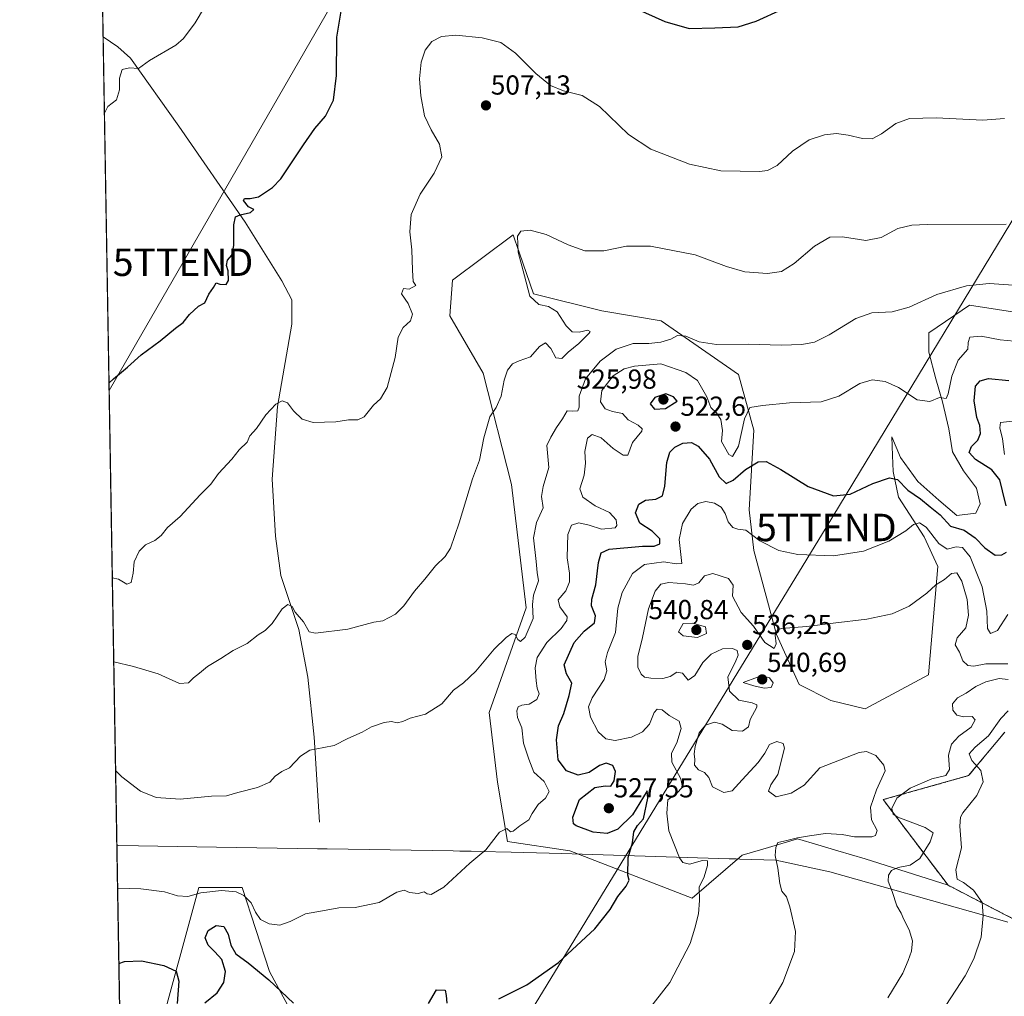
# Model space of a CAD drawing. Units: metres. Extents: x 617467 to 620930, y 4741001 to 4743373.
# Drawn here: x 617484 to 617843, y 4741183 to 4741539 of the extents above; entities that cross this region are included whole.
import ezdxf
from ezdxf.enums import TextEntityAlignment as Align

# ---------------------------------------------------------------- set-up
doc = ezdxf.new("R2010")
doc.units = ezdxf.units.M
doc.header["$MEASUREMENT"] = 0
doc.linetypes.add('TRAZOS', pattern=[0.75, 0.5, -0.25])
doc.layers.get('0').update_dxf_attribs({"lineweight": 5})
for name, color, linetype, lineweight in [('Arbolado forestal', 92, 'TRAZOS', 0), ('Arbolado forestal CxS', 92, 'Continuous', 0), ('Carátula', 7, 'Continuous', 5), ('Comarca CxS', 133, 'Continuous', 0), ('Comunidad Autónoma CxS', 142, 'Continuous', 0), ('Corriente natural lineal', 142, 'Continuous', 13), ('Cultivos herbáceos CxS', 92, 'Continuous', 0), ('Curva de nivel maestra', 36, 'Continuous', 30), ('Curva de nivel normal', 36, 'Continuous', 0), ('Entidad de ámbito territorial', 19, 'Continuous', 0), ('Entidad de ámbito territorial CxS', 92, 'Continuous', 0), ('Matorral', 135, 'Continuous', 0), ('Matorral CxS', 135, 'Continuous', 0), ('Municipio CxS', 142, 'Continuous', 0), ('Provincia CxS', 1, 'Continuous', 0), ('Punto de cota en terreno', 7, 'Continuous', 0), ('Rótulo de punto de cota en terreno', 19, 'Continuous', 0), ('Tendido', 6, 'Continuous', 0), ('Torre de tendido puntual', 7, 'Continuous', 0)]:
    doc.layers.add(name, color=color, linetype=linetype, lineweight=lineweight)
doc.styles.add('Arial', font='txt', dxfattribs={"height": 0.2})

# ---------------------------------------------------------------- blocks, each defined once
blk = doc.blocks.new('*U160')
at = {"layer": 'Cultivos herbáceos CxS', "color": 92, "linetype": 'Continuous', "lineweight": 0}
for points in [[(617850.98, 4741432.25, 516.84), (617830.54, 4741435.34, 516.33), (617830.42, 4741435.26, 516.34), (617829.47, 4741434.62, 516.4), (617827.85, 4741433.52, 516.48), (617815.67, 4741425.29, 516.95), (617815.67, 4741418.29, 518.02), (617818.3, 4741408.54, 518.94), (617820.67, 4741400.11, 520.08), (617823.04, 4741390.36, 521.01), (617824.36, 4741381.92, 521.37), (617828.31, 4741375.07, 522.04), (617833.06, 4741368.75, 522.29), (617834.37, 4741362.95, 522.38), (617832.79, 4741359.53, 523.13), (617825.94, 4741358.74, 523.05), (617819.35, 4741364.27, 523.02), (617811.71, 4741371.12, 522.64), (617805.39, 4741379.82, 521.9), (617802.23, 4741387.46, 522.05), (617802.51, 4741380.66, 522.96), (617802.75, 4741374.81, 524.12), (617804.73, 4741365.44, 526.25), (617813.99, 4741350.92, 530.71), (617818.96, 4741340.16, 533.21), (617815.65, 4741300.69, 538.89), (617792.52, 4741288.22, 538.93), (617780.07, 4741291.32, 537.9), (617768.49, 4741297.12, 537.5), (617760.21, 4741315.33, 534.75), (617751.94, 4741345.95, 530.42), (617750.29, 4741360.85, 528.55), (617751.94, 4741389.82, 522.22), (617746.43, 4741410.15, 516.39), (617718.14, 4741429.7, 514.61), (617696.54, 4741433.3, 513.2), (617671.68, 4741439.48, 510.81), (617666.54, 4741454.34, 510.03), (617664.86, 4741459.2, 509.78), (617664.24, 4741461, 509.62), (617642.21, 4741444.54, 506.02), (617641.24, 4741431.5, 506.07), (617653.33, 4741410.67, 508.42), (617663.71, 4741370.01, 512.32), (617668.99, 4741325.12, 514.33), (617655.46, 4741286.9, 516.78), (617658.5, 4741261.54, 518.49), (617662.22, 4741239.9, 520.27), (617684.88, 4741236.52, 522.04), (617729.52, 4741219.27, 529.26), (617747.71, 4741234.89, 533.06), (617757.26, 4741237.74, 534.43), (617767.91, 4741240.91, 534.6), (617775.31, 4741238.72, 536.54), (617782.59, 4741236.57, 537.27), (617792.48, 4741233.65, 538.54), (617822.73, 4741223.97, 543.35), (617859.5, 4741204.98, 549.61)], [(617586.18, 4741172.69, 526.57), (617575.43, 4741192.55, 523.47), (617565.5, 4741223.18, 519.11), (617549.78, 4741223.18, 519.33), (617534.91, 4741168.9, 528.86)], [(617521, 4741171.56, 528.93), (617506.21, 4742038.45, 468.87)]]:
    blk.add_polyline3d(points, dxfattribs=at)
blk = doc.blocks.new('*U168')
at = {"layer": 'Curva de nivel normal', "color": 36, "linetype": 'Continuous', "lineweight": 0}
blk.add_polyline3d([(617757.22, 4741179.77, 535), (617759.62, 4741183.54, 535), (617762.58, 4741188.51, 535), (617766.8, 4741199.87, 535), (617767.15, 4741207.1, 535), (617765.13, 4741216.1, 535), (617763.8, 4741219.77, 535), (617762.21, 4741221.77, 535), (617761.41, 4741224.58, 535), (617760.72, 4741230.24, 535), (617759.69, 4741234.77, 535), (617759.96, 4741237.72, 535), (617760.65, 4741239.51, 535), (617763.96, 4741240.27, 535), (617767.81, 4741241.28, 535), (617772.27, 4741241.93, 535), (617778.13, 4741242.86, 535), (617784.11, 4741242.44, 535), (617788.59, 4741241.58, 535), (617794.94, 4741241.65, 535), (617796.28, 4741242.15, 535), (617796.94, 4741243.9, 535), (617794.79, 4741247.78, 535), (617794.51, 4741252.39, 535), (617796.67, 4741258.76, 535), (617799.83, 4741265.62, 535), (617799.31, 4741267.75, 535), (617796.42, 4741271.23, 535), (617792.98, 4741272.78, 535), (617790.32, 4741272.36, 535), (617776.02, 4741266.75, 535), (617770.35, 4741260.51, 535), (617765.61, 4741257.57, 535), (617760.15, 4741256.2, 535), (617757.34, 4741258.26, 535), (617758.19, 4741260.59, 535), (617760.74, 4741264.32, 535), (617763.08, 4741273.96, 535), (617762.59, 4741275.67, 535), (617760.34, 4741276.4, 535), (617757.64, 4741275.24, 535), (617756.02, 4741272.1, 535), (617753.55, 4741268.77, 535), (617747.74, 4741262.43, 535), (617744.1, 4741258.33, 535), (617741.08, 4741257.78, 535), (617736.93, 4741259.84, 535), (617735.62, 4741263.3, 535), (617733.93, 4741265.08, 535), (617731.74, 4741266, 535), (617730.34, 4741267.72, 535), (617730.48, 4741269.77, 535), (617730.24, 4741271.83, 535), (617730.58, 4741274.52, 535), (617732.06, 4741279.54, 535), (617734.34, 4741282.38, 535), (617737.68, 4741283.38, 535), (617740.36, 4741282.73, 535), (617744.06, 4741280.4, 535), (617747.79, 4741280.12, 535), (617750.05, 4741281.77, 535), (617750.68, 4741284.44, 535), (617753.03, 4741288.9, 535), (617753.05, 4741289.78, 535), (617751.36, 4741290.5, 535), (617746.46, 4741291.46, 535), (617743.07, 4741294.75, 535), (617742.51, 4741299.88, 535), (617745.19, 4741305.1, 535), (617746.26, 4741307.78, 535), (617745.87, 4741309.56, 535), (617744.21, 4741310.3, 535), (617740.6, 4741310.11, 535), (617736.39, 4741308.2, 535), (617733.42, 4741305.18, 535), (617730.4, 4741300.43, 535), (617728.04, 4741298.78, 535), (617726.01, 4741301.31, 535), (617723.9, 4741301.64, 535), (617721.48, 4741300.05, 535), (617718.81, 4741299.34, 535), (617714.38, 4741299.47, 535), (617712.11, 4741299.86, 535), (617710.87, 4741300.96, 535), (617709.68, 4741303.44, 535), (617709.63, 4741307.39, 535), (617711.41, 4741314.26, 535), (617713.58, 4741324.68, 535), (617715.98, 4741331.15, 535), (617718.02, 4741333.73, 535), (617721.02, 4741334.28, 535), (617727.04, 4741333.8, 535), (617729.99, 4741333.32, 535), (617731.91, 4741334.21, 535), (617733.98, 4741336.73, 535), (617736.98, 4741337.63, 535), (617742.68, 4741335.72, 535), (617744.37, 4741333.4, 535), (617744.14, 4741329.3, 535), (617747.33, 4741323.42, 535), (617751.87, 4741318.37, 535), (617756.01, 4741312.48, 535), (617759.4, 4741310.3, 535), (617760.1, 4741311.98, 535), (617759.68, 4741315.09, 535), (617760.4, 4741316.89, 535), (617761.92, 4741317.5, 535), (617771.31, 4741318.3, 535), (617780.85, 4741319.51, 535), (617793.14, 4741321, 535), (617802.36, 4741322.84, 535), (617808.52, 4741325.65, 535), (617815.02, 4741330.44, 535), (617818.28, 4741333.43, 535), (617821.38, 4741335.46, 535), (617823.94, 4741337.57, 535), (617825.97, 4741337.82, 535), (617827.79, 4741334.86, 535), (617829.64, 4741328.16, 535), (617830.23, 4741322.35, 535), (617829.24, 4741317.83, 535), (617826.07, 4741314.1, 535), (617825.27, 4741311.64, 535), (617826.91, 4741308.88, 535), (617828.06, 4741305.82, 535), (617829.94, 4741304.04, 535), (617832.09, 4741303.85, 535), (617836.5, 4741304.71, 535), (617844.57, 4741304.71, 535)], dxfattribs=at)
blk = doc.blocks.new('*U176')
at = {"layer": 'Curva de nivel normal', "color": 36, "linetype": 'Continuous', "lineweight": 0}
blk.add_polyline3d([(617820.32, 4741177.77, 545), (617828.92, 4741190.99, 545), (617832.1, 4741197.17, 545), (617834.77, 4741205.1, 545), (617835.54, 4741212.96, 545), (617835.12, 4741217.67, 545), (617831.99, 4741222.23, 545), (617828.32, 4741225.01, 545), (617825.99, 4741226.17, 545), (617825.57, 4741229.6, 545), (617827.58, 4741237.65, 545), (617826.97, 4741245.46, 545), (617827.23, 4741248.78, 545), (617828.14, 4741250.43, 545), (617833.2, 4741256.72, 545), (617835.58, 4741261.67, 545), (617834.66, 4741265.77, 545), (617831.4, 4741269.44, 545), (617830.48, 4741271.84, 545), (617832.6, 4741274.31, 545), (617837.41, 4741278.49, 545), (617841.94, 4741284.77, 545), (617844.6, 4741287.59, 545)], dxfattribs=at)
blk = doc.blocks.new('*U179')
at = {"layer": 'Curva de nivel normal', "color": 36, "linetype": 'Continuous', "lineweight": 0}
blk.add_polyline3d([(617800.76, 4741182.96, 540), (617806.3, 4741191.9, 540), (617808.21, 4741196.58, 540), (617809.46, 4741199.91, 540), (617809.8, 4741203.77, 540), (617808.59, 4741207.77, 540), (617806.59, 4741211.44, 540), (617805.7, 4741213.77, 540), (617804.06, 4741216.51, 540), (617802.41, 4741221.74, 540), (617800.95, 4741225.51, 540), (617800.98, 4741227.71, 540), (617802.15, 4741229.31, 540), (617804.58, 4741230.41, 540), (617808.94, 4741231.3, 540), (617812.4, 4741233.78, 540), (617816.21, 4741239.78, 540), (617817.31, 4741243.06, 540), (617814.34, 4741245, 540), (617804.44, 4741248.81, 540), (617802.72, 4741249.93, 540), (617802.21, 4741251.95, 540), (617804.01, 4741255.68, 540), (617808.88, 4741259.4, 540), (617816.85, 4741262.78, 540), (617821.87, 4741263.97, 540), (617823.22, 4741266.15, 540), (617822.88, 4741271.33, 540), (617823.95, 4741275.35, 540), (617826.65, 4741278.28, 540), (617831.15, 4741281.55, 540), (617832.55, 4741284.28, 540), (617831.5, 4741285.5, 540), (617828.34, 4741285.4, 540), (617825.98, 4741285.94, 540), (617824.45, 4741287.82, 540), (617824.38, 4741290.15, 540), (617826.22, 4741292.25, 540), (617829.33, 4741294.02, 540), (617832.84, 4741296.44, 540), (617836.51, 4741298.11, 540), (617841.35, 4741299.28, 540), (617844.69, 4741299, 540)], dxfattribs=at)
blk = doc.blocks.new('*U195')
at = {"layer": 'Curva de nivel maestra', "color": 36, "linetype": 'Continuous', "lineweight": 30}
for points in [[(617520.6, 4741195.46, 525), (617522.62, 4741196.23, 525), (617528.81, 4741196.46, 525), (617537.01, 4741194.75, 525), (617541.47, 4741192.66, 525), (617542.42, 4741189, 525), (617541.78, 4741180.88, 525)], [(617551.96, 4741181.07, 525), (617556.4, 4741184.81, 525), (617558.83, 4741188.5, 525), (617559.43, 4741192.5, 525), (617558.05, 4741196.87, 525), (617555.52, 4741199.74, 525), (617553.09, 4741202.1, 525), (617552.02, 4741204.79, 525), (617553.18, 4741207.52, 525), (617556, 4741209.34, 525), (617558.78, 4741208.97, 525), (617560.46, 4741206.12, 525), (617561.39, 4741202.2, 525), (617563.26, 4741198.93, 525), (617567.76, 4741195.64, 525), (617575.24, 4741189.46, 525), (617584.22, 4741181.02, 525)], [(617633.38, 4741180.91, 525), (617636.31, 4741185.86, 525), (617639.45, 4741185.78, 525), (617639.88, 4741183.81, 525), (617640.11, 4741181.05, 525)], [(617659.01, 4741182.55, 525), (617669.25, 4741187.69, 525), (617680.81, 4741195.77, 525), (617694.01, 4741208.05, 525), (617699.57, 4741215.12, 525), (617702.4, 4741219.86, 525), (617705.49, 4741223.63, 525), (617706.55, 4741225.78, 525), (617706.07, 4741227.69, 525), (617706.13, 4741234.14, 525), (617707.79, 4741239.45, 525), (617708.26, 4741243.5, 525), (617709.52, 4741245.79, 525), (617711.71, 4741248.18, 525), (617713.35, 4741255.71, 525), (617713.07, 4741258.39, 525), (617707.8, 4741249.6, 525), (617702.37, 4741244.39, 525), (617698.5, 4741242.78, 525), (617693.47, 4741243.3, 525), (617687.24, 4741245.59, 525), (617686.23, 4741246.4, 525), (617685.98, 4741248.76, 525), (617688.43, 4741255.2, 525), (617693.98, 4741259.58, 525), (617697.77, 4741260.26, 525), (617699.87, 4741260.13, 525), (617701.08, 4741262.08, 525), (617701.52, 4741265.44, 525), (617700.62, 4741267.61, 525), (617698.17, 4741268.52, 525), (617695.68, 4741267.64, 525), (617692, 4741265.01, 525), (617687.92, 4741264.15, 525), (617683.74, 4741265.67, 525), (617680.6, 4741269.73, 525), (617680.06, 4741277.03, 525), (617680.82, 4741282.13, 525), (617682.72, 4741286.53, 525), (617684.63, 4741293.1, 525), (617685.66, 4741297.66, 525), (617683.67, 4741301.01, 525), (617682.9, 4741304.32, 525), (617686.54, 4741312.39, 525), (617690.14, 4741316.54, 525), (617693.94, 4741319.61, 525), (617694.26, 4741322.18, 525), (617692.85, 4741325.76, 525), (617692.91, 4741328.29, 525), (617694.41, 4741333.41, 525), (617695.3, 4741341.64, 525), (617696.38, 4741345.1, 525), (617699.29, 4741346.45, 525), (617711.34, 4741347.58, 525), (617715.68, 4741347.57, 525), (617717.72, 4741348.38, 525), (617717.75, 4741350.25, 525), (617714.91, 4741353.06, 525), (617710.4, 4741356, 525), (617708.85, 4741359.68, 525), (617710.07, 4741362.86, 525), (617712.44, 4741364.32, 525), (617716.24, 4741364.64, 525), (617718.66, 4741365.87, 525), (617719.56, 4741369.44, 525), (617720.2, 4741378.1, 525), (617721.29, 4741381.77, 525), (617723.2, 4741383.68, 525), (617726.12, 4741385.04, 525), (617729.29, 4741385.3, 525), (617731.64, 4741384.06, 525), (617735.78, 4741379.27, 525), (617739.35, 4741372.8, 525), (617741.93, 4741370.43, 525), (617744.48, 4741371.64, 525), (617748.91, 4741375.5, 525), (617753.48, 4741378.33, 525), (617756.46, 4741378.38, 525), (617761.8, 4741375.49, 525), (617771.8, 4741369.26, 525), (617781.02, 4741365.91, 525), (617787.02, 4741366.47, 525), (617795.35, 4741370.35, 525), (617801.35, 4741372.46, 525), (617804.33, 4741371.9, 525), (617808.1, 4741368.02, 525), (617812.73, 4741364.82, 525), (617816.16, 4741361.92, 525), (617819.89, 4741358.98, 525), (617823.66, 4741354.84, 525), (617828.56, 4741353.39, 525), (617832.61, 4741350.56, 525), (617836.16, 4741347.01, 525), (617839.85, 4741344.29, 525), (617842.31, 4741344.38, 525), (617844.02, 4741345.34, 525)], [(617843.88, 4741362.29, 525), (617842.62, 4741367.71, 525), (617841.61, 4741371.75, 525), (617838.64, 4741375.4, 525), (617832.74, 4741379.16, 525), (617830.41, 4741381.66, 525), (617831.32, 4741383.85, 525), (617833.63, 4741386.25, 525), (617834.55, 4741388.66, 525), (617834.29, 4741391.55, 525), (617833.25, 4741394.45, 525), (617832.22, 4741400.5, 525), (617832.71, 4741405.92, 525), (617834.38, 4741407.84, 525), (617837.43, 4741408.64, 525), (617844.89, 4741407.98, 525)]]:
    blk.add_polyline3d(points, dxfattribs=at)
blk = doc.blocks.new('5PATER')
at = {"layer": 'Carátula', "linetype": 'Continuous', "lineweight": 5}
h = blk.add_hatch(color=250, dxfattribs=at)
edge = h.paths.add_edge_path()
edge.add_ellipse((0, 0.01), major_axis=(-1.33, -1.34), ratio=0.999422, start_angle=0, end_angle=360)
blk = doc.blocks.new('5TTEND')
blk.add_text('5TTEND', height=10).set_placement((0, 0), align=Align.MIDDLE_CENTER)

msp = doc.modelspace()

# ---------------------------------------------------------------- linework, layer by layer
at = {"layer": 'Arbolado forestal', "color": 92, "linetype": 'TRAZOS', "lineweight": 0}
for points in [[(617822.73, 4741223.98, 543.35), (617799.1, 4741255.17, 536.86), (617830.18, 4741263.92, 542.75), (617843.36, 4741279.74, 547.16)], [(617885.97, 4741186.77, 556.27), (617875.22, 4741197.53, 552.83), (617859.5, 4741204.98, 549.61), (617822.73, 4741223.98, 543.35)]]:
    msp.add_polyline3d(points, dxfattribs=at)
at = {"layer": 'Arbolado forestal CxS', "color": 92, "linetype": 'Continuous', "lineweight": 0}
msp.add_polyline3d([(617859.5, 4741204.98, 549.61), (617822.73, 4741223.97, 543.35), (617799.1, 4741255.17, 536.86), (617830.18, 4741263.92, 542.75), (617843.36, 4741279.74, 547.16)], dxfattribs=at)
at = {"layer": 'Comarca CxS', "color": 133, "linetype": 'Continuous', "lineweight": 0}
for points in [[(618132.53, 4741011.16, 655.69), (617523.92, 4741000.62, 537.35), (617519.86, 4741238.53, 517.23), (617484.45, 4743314.01, 513.89), (620889.83, 4743372.97, 566.76), (620930.45, 4741059.59, 556.66), (618132.53, 4741011.16, 655.69)], [(618132.53, 4741011.16, 655.69), (617523.92, 4741000.62, 537.36), (617519.86, 4741238.53, 517.23), (617484.45, 4743314.01, 513.89), (620889.83, 4743372.97, 566.76), (620930.45, 4741059.59, 556.66), (618132.53, 4741011.16, 655.69)]]:
    msp.add_polyline3d(points, close=True, dxfattribs=at)
at = {"layer": 'Comunidad Autónoma CxS', "color": 142, "linetype": 'Continuous', "lineweight": 0}
for points in [[(619669.52, 4741037.76, 586.89), (617523.92, 4741000.62, 537.35), (617500.85, 4742352.89, 476.92), (617493.18, 4742802.31, 499.81), (617484.45, 4743314.01, 513.89), (617749.29, 4743318.6, 530.65), (619507.7, 4743349.04, 564.06), (619998.41, 4743357.54, 608.87), (620889.83, 4743372.97, 566.76), (620930.45, 4741059.59, 556.66), (620010.18, 4741043.66, 625.84), (619669.52, 4741037.76, 586.89)], [(619669.52, 4741037.76, 586.89), (617523.92, 4741000.62, 537.36), (617500.85, 4742352.89, 476.92), (617493.18, 4742802.31, 499.81), (617484.45, 4743314.01, 513.89), (617749.29, 4743318.6, 530.65), (619507.7, 4743349.04, 564.06), (619998.41, 4743357.54, 608.87), (620889.83, 4743372.97, 566.76), (620930.45, 4741059.59, 556.66), (620010.18, 4741043.66, 625.84), (619669.52, 4741037.76, 586.89)]]:
    msp.add_polyline3d(points, close=True, dxfattribs=at)
at = {"layer": 'Corriente natural lineal', "color": 142, "linetype": 'Continuous', "lineweight": 13}
for points in [[(617520.22, 4741529.51, 494.27), (617514.83, 4741533.21, 494.26)], [(617593.71, 4741247.01, 516.82), (617591.75, 4741277.95, 514.5), (617589.47, 4741299.86, 512.18), (617586.2, 4741317.19, 510.41), (617579.66, 4741336.81, 508.87), (617577.7, 4741351.2, 507.74), (617576.39, 4741371.94, 506.4), (617578.35, 4741398.43, 505.02), (617583.58, 4741428.51, 502.7), (617583.58, 4741437.34, 502.19), (617579.98, 4741444.21, 501.73), (617566.66, 4741465.62, 500.24), (617542.47, 4741500.59, 497.12), (617524.82, 4741525.43, 494.63), (617520.22, 4741529.51, 494.27)]]:
    msp.add_polyline3d(points, dxfattribs=at)
at = {"layer": 'Cultivos herbáceos CxS', "color": 92, "linetype": 'Continuous', "lineweight": 0}
for points in [[(617521, 4741171.56, 528.93), (617514.83, 4741533.21, 494.26), (617512.6, 4741664.35, 487.12), (617512.55, 4741666.75, 487.03), (617512.51, 4741669.14, 486.95), (617510.34, 4741796.43, 481.14), (617510.32, 4741797.97, 481.33), (617510.29, 4741799.51, 481.19), (617510.24, 4741802.45, 480.6), (617510.23, 4741803.06, 480.48), (617506.21, 4742038.45, 468.87)], [(617822.73, 4741223.98, 543.35), (617792.48, 4741233.65, 538.54), (617782.59, 4741236.57, 537.27), (617775.31, 4741238.72, 536.54), (617767.91, 4741240.91, 534.6), (617757.26, 4741237.74, 534.43), (617747.71, 4741234.9, 533.06), (617729.52, 4741219.27, 529.26), (617684.88, 4741236.52, 522.04), (617662.22, 4741239.9, 520.27), (617658.5, 4741261.54, 518.49), (617655.46, 4741286.9, 516.78), (617668.99, 4741325.12, 514.33), (617663.71, 4741370.01, 512.32), (617653.33, 4741410.67, 508.42), (617641.24, 4741431.5, 506.07), (617642.21, 4741444.54, 506.02), (617664.24, 4741461.01, 509.62), (617664.86, 4741459.2, 509.78), (617666.54, 4741454.34, 510.03), (617671.68, 4741439.48, 510.81), (617696.54, 4741433.3, 513.2), (617718.14, 4741429.7, 514.61), (617746.43, 4741410.15, 516.39), (617751.94, 4741389.82, 522.22), (617750.28, 4741360.85, 528.55), (617751.94, 4741345.95, 530.42), (617760.21, 4741315.33, 534.75), (617768.49, 4741297.12, 537.5), (617780.07, 4741291.32, 537.9), (617792.52, 4741288.22, 538.93), (617815.65, 4741300.69, 538.89), (617818.96, 4741340.16, 533.21), (617813.99, 4741350.92, 530.71), (617804.72, 4741365.44, 526.25), (617802.75, 4741374.81, 524.12), (617802.51, 4741380.66, 522.96), (617802.23, 4741387.46, 522.05), (617805.39, 4741379.82, 521.9), (617811.71, 4741371.12, 522.64), (617819.35, 4741364.27, 523.02), (617825.94, 4741358.74, 523.05), (617832.79, 4741359.53, 523.13), (617834.37, 4741362.95, 522.38), (617833.06, 4741368.75, 522.29), (617828.31, 4741375.07, 522.04), (617824.36, 4741381.93, 521.37), (617823.04, 4741390.36, 521.01), (617820.67, 4741400.11, 520.08), (617818.3, 4741408.54, 518.94), (617815.67, 4741418.29, 518.02), (617815.67, 4741425.29, 516.95), (617827.85, 4741433.52, 516.48), (617829.47, 4741434.62, 516.4), (617830.42, 4741435.26, 516.34), (617830.54, 4741435.34, 516.33), (617850.98, 4741432.26, 516.84)], [(617534.91, 4741168.9, 528.86), (617549.78, 4741223.18, 519.33), (617565.5, 4741223.18, 519.11), (617575.43, 4741192.55, 523.47), (617586.18, 4741172.69, 526.57)], [(617885.97, 4741186.77, 556.27), (617875.22, 4741197.53, 552.83), (617859.5, 4741204.98, 549.61), (617822.73, 4741223.98, 543.35)]]:
    msp.add_polyline3d(points, dxfattribs=at)
at = {"layer": 'Curva de nivel maestra', "color": 36, "linetype": 'Continuous', "lineweight": 30}
for points in [[(617516.99, 4741407, 500), (617518.68, 4741408.55, 500), (617523.68, 4741412.8, 500), (617528.68, 4741417.27, 500), (617535.64, 4741422.38, 500), (617541.21, 4741427.04, 500), (617543.96, 4741429.13, 500), (617546.27, 4741431.95, 500), (617549.66, 4741435.05, 500), (617551.88, 4741436.21, 500), (617553.37, 4741439.39, 500), (617555.07, 4741441.85, 500), (617556.06, 4741443.56, 500), (617557.36, 4741443.02, 500), (617559.63, 4741442.91, 500), (617560.58, 4741444.37, 500), (617560.45, 4741447.85, 500), (617559.77, 4741449.88, 500), (617560.2, 4741451.74, 500), (617561.78, 4741453.63, 500), (617562.53, 4741457.13, 500), (617562.51, 4741464.65, 500), (617563.14, 4741467.58, 500), (617564.74, 4741468.3, 500), (617568.61, 4741469.12, 500), (617569.77, 4741470.2, 500), (617567.78, 4741471.22, 500), (617566.01, 4741473.54, 500), (617566.42, 4741474.24, 500), (617568.47, 4741474.32, 500), (617571.42, 4741474.84, 500), (617576.53, 4741478.29, 500), (617579.66, 4741481.43, 500), (617587.86, 4741493.78, 500), (617591.96, 4741499.82, 500), (617595.82, 4741504.27, 500), (617598.8, 4741510.15, 500), (617599.86, 4741519.11, 500), (617600.06, 4741533.11, 500), (617601.92, 4741544.78, 500)], [(617708.95, 4741543.54, 500), (617719.55, 4741538.75, 500), (617728.4, 4741536.21, 500), (617737.8, 4741536.42, 500), (617746.19, 4741536.84, 500), (617752.81, 4741538.88, 500), (617762.35, 4741543.31, 500)], [(617715.75, 4741397.51, 525), (617719.8, 4741397.68, 525), (617724.01, 4741400.37, 525), (617722.69, 4741402.02, 525), (617719.91, 4741403.11, 525), (617715.84, 4741401.71, 525), (617714.24, 4741399.44, 525), (617715.75, 4741397.51, 525)]]:
    msp.add_polyline3d(points, dxfattribs=at)
at = {"layer": 'Curva de nivel normal', "color": 36, "linetype": 'Continuous', "lineweight": 0}
for points in [[(617515.31, 4741505.34, 495), (617516.59, 4741507.79, 495), (617519.72, 4741510.2, 495), (617520.84, 4741513.87, 495), (617520.79, 4741518.15, 495), (617521.78, 4741521.26, 495), (617524.47, 4741521.86, 495), (617527.73, 4741521.68, 495), (617531.74, 4741524.61, 495), (617541.36, 4741530.19, 495), (617544.14, 4741532.59, 495), (617548.42, 4741538.24, 495), (617554.82, 4741549.28, 495)], [(617518.2, 4741336.04, 505), (617520.41, 4741335.56, 505), (617523.54, 4741333.71, 505), (617525.11, 4741334.33, 505), (617525.79, 4741337.77, 505), (617526.15, 4741341.82, 505), (617527.96, 4741345.72, 505), (617530.34, 4741348.03, 505), (617533.68, 4741349.6, 505), (617536.01, 4741351.46, 505), (617538.34, 4741354.38, 505), (617542.9, 4741358.34, 505), (617550.25, 4741366.3, 505), (617554.04, 4741370.1, 505), (617556.92, 4741374.1, 505), (617561.73, 4741379.24, 505), (617564.43, 4741382.64, 505), (617567.31, 4741385.48, 505), (617568.33, 4741387.74, 505), (617570.78, 4741390.44, 505), (617574.16, 4741395.44, 505), (617577.79, 4741399.28, 505), (617580.04, 4741400.57, 505), (617582.01, 4741399.85, 505), (617584.27, 4741396.92, 505), (617587.4, 4741393.8, 505), (617591.44, 4741392.64, 505), (617599.68, 4741392.88, 505), (617604.26, 4741393.63, 505), (617607.62, 4741393.55, 505), (617609.95, 4741394.71, 505), (617613.39, 4741398.97, 505), (617615.96, 4741401.2, 505), (617618.31, 4741405.44, 505), (617621.22, 4741416.38, 505), (617622.31, 4741423.76, 505), (617624.23, 4741427.3, 505), (617626.9, 4741429.72, 505), (617627.62, 4741432.17, 505), (617626.02, 4741436.01, 505), (617623.57, 4741439.55, 505), (617624.3, 4741441.47, 505), (617626.4, 4741441.28, 505), (617628.74, 4741442.51, 505), (617627.8, 4741444.01, 505), (617627.57, 4741448.11, 505), (617627.28, 4741455.51, 505), (617626.58, 4741462.12, 505), (617627.06, 4741468.49, 505), (617630.41, 4741475.86, 505), (617635.44, 4741483.45, 505), (617638.22, 4741489.45, 505), (617637.48, 4741494.07, 505), (617634.33, 4741499.26, 505), (617632.01, 4741504.4, 505), (617630.56, 4741511.67, 505), (617630.14, 4741517.94, 505), (617630.74, 4741523.94, 505), (617632.19, 4741528.27, 505), (617634.66, 4741531.5, 505), (617638.09, 4741533.32, 505), (617643.34, 4741533.79, 505), (617653.01, 4741532.88, 505), (617659.75, 4741531.14, 505), (617665.16, 4741527.2, 505), (617672.48, 4741519.8, 505), (617677.83, 4741515.43, 505), (617682.58, 4741513.56, 505), (617689.41, 4741511.85, 505), (617695.7, 4741507.8, 505), (617706.34, 4741497.63, 505), (617714.38, 4741492.21, 505), (617728.56, 4741486.84, 505), (617739.96, 4741484.34, 505), (617753.97, 4741484.1, 505), (617756.89, 4741484.46, 505), (617760.41, 4741486.26, 505), (617766.05, 4741491.55, 505), (617772.13, 4741495.59, 505), (617777.71, 4741497.52, 505), (617782.02, 4741497.94, 505), (617786.35, 4741497.39, 505), (617791.52, 4741496.09, 505), (617795.02, 4741496.04, 505), (617798.52, 4741497.89, 505), (617803.69, 4741501.63, 505), (617808.69, 4741503.44, 505), (617818.35, 4741503.65, 505), (617835.35, 4741502.78, 505), (617843.35, 4741503.42, 505)], [(617518.72, 4741305.36, 510), (617525.98, 4741303.73, 510), (617534.89, 4741301.05, 510), (617542.68, 4741297.51, 510), (617545.96, 4741297.73, 510), (617547.82, 4741299.59, 510), (617550.01, 4741301.22, 510), (617552.86, 4741303.74, 510), (617557.72, 4741306.56, 510), (617562.29, 4741309.55, 510), (617567.38, 4741312.1, 510), (617571.35, 4741315.24, 510), (617573.94, 4741316.77, 510), (617576.45, 4741319.4, 510), (617580.11, 4741324.7, 510), (617582.12, 4741326.31, 510), (617583.7, 4741325.57, 510), (617584.8, 4741323.49, 510), (617587.89, 4741319.97, 510), (617589.89, 4741316.32, 510), (617592.21, 4741315.81, 510), (617604.01, 4741317.28, 510), (617613.51, 4741319.92, 510), (617616.76, 4741320.35, 510), (617621.34, 4741322.82, 510), (617624.43, 4741325.8, 510), (617628.36, 4741331.2, 510), (617632.1, 4741335.53, 510), (617636.01, 4741340.45, 510), (617639.52, 4741343.78, 510), (617641.38, 4741346.81, 510), (617644.58, 4741356.03, 510), (617649.39, 4741372.14, 510), (617652.02, 4741378.92, 510), (617653.58, 4741387.01, 510), (617655.76, 4741394.66, 510), (617658.04, 4741398.1, 510), (617659.9, 4741402.25, 510), (617660.95, 4741408.05, 510), (617662.16, 4741411.76, 510), (617664.01, 4741413.97, 510), (617666.49, 4741415.12, 510), (617670.59, 4741416.55, 510), (617673.82, 4741420.37, 510), (617676.01, 4741421.7, 510), (617677.95, 4741419.54, 510), (617679.76, 4741416.16, 510), (617681.95, 4741415.95, 510), (617684.34, 4741418.32, 510), (617688.15, 4741421.46, 510), (617691.92, 4741425.14, 510), (617692.28, 4741425.85, 510), (617691.49, 4741426.24, 510), (617688.28, 4741425.58, 510), (617685.76, 4741425.66, 510), (617683.63, 4741427.89, 510), (617680.28, 4741432.92, 510), (617677.08, 4741434.85, 510), (617673.56, 4741435.69, 510), (617670.29, 4741438.71, 510), (617668.35, 4741446.04, 510), (617666.1, 4741454.76, 510), (617665.8, 4741460.57, 510), (617667.07, 4741462.38, 510), (617670.4, 4741462.72, 510), (617676.3, 4741461.16, 510), (617684.32, 4741457.34, 510), (617690.34, 4741455.23, 510), (617697.32, 4741455.19, 510), (617705.5, 4741456.88, 510), (617714.34, 4741456.94, 510), (617730.52, 4741453.73, 510), (617742.01, 4741449.48, 510), (617748.64, 4741447.56, 510), (617756.96, 4741446.94, 510), (617761.98, 4741447.66, 510), (617766.65, 4741450.57, 510), (617774.12, 4741456.88, 510), (617779.62, 4741460.15, 510), (617784.29, 4741460.29, 510), (617792.8, 4741458.99, 510), (617798.34, 4741460.07, 510), (617804.4, 4741463.28, 510), (617809.49, 4741464.49, 510), (617815.12, 4741464.74, 510), (617843.87, 4741464.91, 510)], [(617519.4, 4741265.74, 515), (617521.7, 4741263.54, 515), (617528.46, 4741258.31, 515), (617534.23, 4741255.94, 515), (617542.98, 4741255.3, 515), (617554.34, 4741256.45, 515), (617559.82, 4741256.54, 515), (617563.94, 4741257.79, 515), (617571.16, 4741259.58, 515), (617575.56, 4741261.57, 515), (617577.52, 4741263.73, 515), (617579.96, 4741265.44, 515), (617582.82, 4741266.77, 515), (617586.74, 4741271.01, 515), (617590.15, 4741273.15, 515), (617595.33, 4741274.16, 515), (617599.01, 4741274.87, 515), (617604.06, 4741277.52, 515), (617609.21, 4741279.77, 515), (617612.62, 4741281.74, 515), (617617.24, 4741283.35, 515), (617619.98, 4741283.67, 515), (617622.01, 4741283.2, 515), (617624.01, 4741283.66, 515), (617626.73, 4741284.92, 515), (617632.34, 4741286.32, 515), (617638.28, 4741290.1, 515), (617642.57, 4741295.06, 515), (617646.12, 4741297.78, 515), (617650.68, 4741302.01, 515), (617657.34, 4741310.02, 515), (617661.68, 4741314.23, 515), (617663.82, 4741315.67, 515), (617664.94, 4741315.38, 515), (617665.98, 4741313.59, 515), (617666.95, 4741312.82, 515), (617668.58, 4741314.35, 515), (617671.51, 4741321.14, 515), (617671.3, 4741326.32, 515), (617671.62, 4741329.66, 515), (617673.53, 4741334.95, 515), (617673.02, 4741337.92, 515), (617672.59, 4741342.03, 515), (617671.67, 4741350.61, 515), (617672.71, 4741356.22, 515), (617675.24, 4741361.49, 515), (617674.62, 4741365.66, 515), (617675.25, 4741369.31, 515), (617677.24, 4741376.23, 515), (617676.54, 4741384.26, 515), (617677.97, 4741387.26, 515), (617680.08, 4741390.79, 515), (617682.28, 4741393.99, 515), (617683.99, 4741396.91, 515), (617685.99, 4741396.82, 515), (617687.77, 4741396.89, 515), (617688.36, 4741398.26, 515), (617688.35, 4741402.22, 515), (617690.66, 4741408.52, 515), (617695.96, 4741414.95, 515), (617701.83, 4741419.38, 515), (617708.02, 4741421.41, 515), (617713.69, 4741421.48, 515), (617718.01, 4741421.89, 515), (617721.68, 4741423.04, 515), (617724.14, 4741424.36, 515), (617727.21, 4741424.12, 515), (617731.98, 4741422.08, 515), (617738.38, 4741421.09, 515), (617749.98, 4741421.22, 515), (617761.88, 4741420.78, 515), (617769.48, 4741421.04, 515), (617774.02, 4741421.9, 515), (617779.45, 4741424.57, 515), (617789.07, 4741430.55, 515), (617794.97, 4741432.58, 515), (617802.33, 4741433, 515), (617808.59, 4741434.63, 515), (617818.62, 4741439.28, 515), (617829.4, 4741442.41, 515), (617837.75, 4741443.34, 515), (617846.53, 4741442.64, 515)], [(617520.13, 4741222.97, 520), (617528.65, 4741222.66, 520), (617537.25, 4741221.54, 520), (617541.95, 4741220.11, 520), (617545.76, 4741219.87, 520), (617550.4, 4741221.16, 520), (617558, 4741222.09, 520), (617563.34, 4741221.57, 520), (617566.17, 4741220.3, 520), (617568.8, 4741217.61, 520), (617570.34, 4741214.15, 520), (617572.24, 4741211.44, 520), (617575.34, 4741209.9, 520), (617579.2, 4741209.44, 520), (617582.95, 4741210.76, 520), (617588.62, 4741213.58, 520), (617596.13, 4741214.94, 520), (617600.71, 4741215.76, 520), (617606.72, 4741215.84, 520), (617615.44, 4741217.63, 520), (617621.82, 4741221.45, 520), (617624.51, 4741222.18, 520), (617626.44, 4741221.29, 520), (617629.68, 4741220.91, 520), (617631.83, 4741221.58, 520), (617632.94, 4741220.86, 520), (617634.42, 4741220.62, 520), (617639.04, 4741223.27, 520), (617648.53, 4741232, 520), (617654.32, 4741236.83, 520), (617659.34, 4741243.29, 520), (617661.91, 4741244.62, 520), (617663.28, 4741243.49, 520), (617664.3, 4741243.67, 520), (617666.66, 4741245.69, 520), (617669.94, 4741247.77, 520), (617671.16, 4741250.1, 520), (617673.32, 4741253.44, 520), (617676.06, 4741255.77, 520), (617677.32, 4741258.14, 520), (617675.61, 4741261.73, 520), (617671.78, 4741265.15, 520), (617669.99, 4741269.94, 520), (617668.02, 4741275.77, 520), (617667.46, 4741281.35, 520), (617665.9, 4741285.09, 520), (617665.56, 4741287.57, 520), (617666.1, 4741288.98, 520), (617667.42, 4741289.62, 520), (617670.07, 4741289.94, 520), (617672.85, 4741291.73, 520), (617673.72, 4741293.77, 520), (617673.06, 4741295.77, 520), (617672.6, 4741298.44, 520), (617672.22, 4741303.2, 520), (617673.06, 4741306.98, 520), (617676.48, 4741312.5, 520), (617681.72, 4741317.6, 520), (617683.84, 4741320.43, 520), (617683.96, 4741321.77, 520), (617681.29, 4741325.42, 520), (617680.72, 4741327.97, 520), (617683.48, 4741331.29, 520), (617684.81, 4741334.5, 520), (617684.84, 4741337.68, 520), (617683.93, 4741343.29, 520), (617684.06, 4741347.77, 520), (617684.16, 4741351.77, 520), (617685.55, 4741355.19, 520), (617688.24, 4741356.05, 520), (617692.01, 4741355.16, 520), (617696.44, 4741353.73, 520), (617701.42, 4741354.28, 520), (617702.05, 4741355.09, 520), (617701.8, 4741357.14, 520), (617699.41, 4741359.79, 520), (617694.19, 4741362.26, 520), (617689.66, 4741365.47, 520), (617688.54, 4741368.44, 520), (617690.12, 4741373.44, 520), (617690.58, 4741377.77, 520), (617690.33, 4741382.1, 520), (617691.34, 4741386.89, 520), (617693.04, 4741388.24, 520), (617696.29, 4741387.05, 520), (617700.7, 4741383.13, 520), (617704.4, 4741380.77, 520), (617706, 4741380.68, 520), (617707.78, 4741385.38, 520), (617711.13, 4741389.44, 520), (617711.29, 4741390.34, 520), (617709.86, 4741391.69, 520), (617706.21, 4741393.59, 520), (617704.09, 4741395.97, 520), (617700.41, 4741396.63, 520), (617697.74, 4741397.66, 520), (617696.09, 4741400.11, 520), (617696.63, 4741404.28, 520), (617700.72, 4741409.58, 520), (617704.67, 4741412.16, 520), (617708.44, 4741413.19, 520), (617718.01, 4741414, 520), (617727.14, 4741410.91, 520), (617731.38, 4741407.99, 520), (617734.89, 4741401.98, 520), (617736.31, 4741398.07, 520), (617738.38, 4741396.19, 520), (617739.92, 4741393.75, 520), (617740.5, 4741389.75, 520), (617740.12, 4741385.74, 520), (617742.86, 4741380.94, 520), (617744.22, 4741380.25, 520), (617746.41, 4741384.03, 520), (617748.55, 4741393.98, 520), (617750.46, 4741398.14, 520), (617755.07, 4741398.86, 520), (617764.94, 4741399.83, 520), (617776.48, 4741400.17, 520), (617782.98, 4741402.23, 520), (617790.58, 4741406.82, 520), (617795.06, 4741408.2, 520), (617799.8, 4741407.62, 520), (617804.7, 4741405.44, 520), (617811.42, 4741400.95, 520), (617816.04, 4741400.34, 520), (617819.58, 4741401.78, 520), (617822.01, 4741401.34, 520), (617822.73, 4741403.06, 520), (617824.09, 4741409.56, 520), (617826.4, 4741415.37, 520), (617829.92, 4741419.41, 520), (617830.08, 4741421.82, 520), (617830.66, 4741423.75, 520), (617834.78, 4741424.1, 520), (617841.72, 4741422.73, 520), (617846.78, 4741422.26, 520)], [(617843.27, 4741380.95, 530), (617842.58, 4741386.68, 530), (617841.56, 4741390.7, 530), (617841.81, 4741392.64, 530), (617847.46, 4741393.26, 530)], [(617710.92, 4741175.16, 530), (617721.35, 4741188.57, 530), (617728.71, 4741202.78, 530), (617730.5, 4741208.34, 530), (617731.85, 4741213.5, 530), (617732.2, 4741218.36, 530), (617732.07, 4741223.32, 530), (617733.82, 4741227.04, 530), (617735.13, 4741231.12, 530), (617735.02, 4741232.83, 530), (617733.2, 4741233, 530), (617728.54, 4741231.64, 530), (617726.05, 4741232.22, 530), (617724.82, 4741233.91, 530), (617720.94, 4741243.81, 530), (617720.21, 4741250.24, 530), (617720.63, 4741255.08, 530), (617723.73, 4741257.44, 530), (617726, 4741259.69, 530), (617725.32, 4741262.79, 530), (617722.1, 4741268.78, 530), (617721.94, 4741272.06, 530), (617723.92, 4741275.94, 530), (617725.51, 4741281.06, 530), (617724.8, 4741283.77, 530), (617721.1, 4741285.86, 530), (617718.57, 4741287.9, 530), (617716.73, 4741288.2, 530), (617715.59, 4741286.93, 530), (617713.9, 4741282.74, 530), (617711.39, 4741279.87, 530), (617707.37, 4741277.97, 530), (617701.4, 4741276.75, 530), (617698.01, 4741277.34, 530), (617695.28, 4741279.93, 530), (617692.47, 4741285.23, 530), (617691.71, 4741289.01, 530), (617693.01, 4741292.25, 530), (617697.39, 4741298.92, 530), (617698.43, 4741302.17, 530), (617697.83, 4741305.44, 530), (617698.62, 4741308.77, 530), (617701.51, 4741316.14, 530), (617702.45, 4741324.94, 530), (617704.02, 4741330.64, 530), (617707.79, 4741337.61, 530), (617712.16, 4741340.84, 530), (617719.21, 4741341.87, 530), (617723.68, 4741341.16, 530), (617725.75, 4741341.19, 530), (617724.79, 4741349.97, 530), (617725.96, 4741355.85, 530), (617729.09, 4741361, 530), (617731.58, 4741363.1, 530), (617734.43, 4741363.86, 530), (617737.58, 4741363.29, 530), (617740.08, 4741361.72, 530), (617741.5, 4741359.52, 530), (617742.63, 4741356.46, 530), (617744.26, 4741354.31, 530), (617746.16, 4741353.76, 530), (617749.06, 4741353.44, 530), (617754.11, 4741349.53, 530), (617761.08, 4741345.95, 530), (617767.95, 4741344.53, 530), (617780.93, 4741344.06, 530), (617791.94, 4741345.68, 530), (617801.12, 4741349.4, 530), (617807.3, 4741353.18, 530), (617810.09, 4741355.49, 530), (617812.29, 4741356.05, 530), (617814.75, 4741354.45, 530), (617819.35, 4741348.57, 530), (617822.35, 4741346.41, 530), (617825.69, 4741347.3, 530), (617828.04, 4741347.12, 530), (617830.73, 4741343.7, 530), (617835.13, 4741332.77, 530), (617836.83, 4741323.9, 530), (617837.04, 4741317.58, 530), (617838.24, 4741315.77, 530), (617840.73, 4741316.88, 530), (617844.45, 4741322.68, 530)], [(617731.42, 4741314.22, 540), (617734.7, 4741315.72, 540), (617734.4, 4741318.16, 540), (617729.61, 4741319.5, 540), (617726.18, 4741319.32, 540), (617724.55, 4741316.35, 540), (617726.18, 4741314.92, 540), (617731.42, 4741314.22, 540)], [(617755.76, 4741295.86, 540), (617758.27, 4741296.08, 540), (617759.04, 4741297.74, 540), (617757.66, 4741299.54, 540), (617755.48, 4741300.18, 540), (617753.34, 4741299.77, 540), (617748.08, 4741297.87, 540), (617752.01, 4741296.66, 540), (617755.76, 4741295.86, 540)]]:
    msp.add_polyline3d(points, dxfattribs=at)
at = {"layer": 'Entidad de ámbito territorial', "color": 19, "linetype": 'Continuous', "lineweight": 0}
msp.add_polyline3d([(617519.86, 4741238.53, 517.23), (617520.57, 4741238.49, 517.21), (617556.18, 4741237.89, 517.42), (617592.93, 4741237.26, 517.83), (617596.45, 4741237.2, 517.7), (617642.4, 4741236.47, 519.16), (617644.84, 4741236.43, 519.3), (617646.48, 4741236.41, 519.39), (617648.92, 4741236.37, 519.56), (617652.25, 4741236.32, 519.8), (617663.5, 4741236.01, 520.49), (617682.03, 4741235.5, 521.72), (617689.35, 4741235.29, 522.51), (617693.12, 4741235.19, 522.89), (617742.96, 4741233.66, 532.32), (617745.47, 4741233.58, 532.85), (617746.82, 4741233.54, 533.11), (617759.96, 4741233.14, 535), (617779.71, 4741228.92, 537.29), (617835.63, 4741213.09, 544.92), (617844.5, 4741210.48, 546.72)], dxfattribs=at)
msp.add_polyline3d([(617519.86, 4741238.53, 517.23), (617520.57, 4741238.49, 517.21), (617556.18, 4741237.89, 517.42), (617592.93, 4741237.26, 517.83), (617596.45, 4741237.2, 517.7), (617642.4, 4741236.47, 519.16), (617644.84, 4741236.43, 519.3), (617646.48, 4741236.41, 519.39), (617648.92, 4741236.37, 519.56), (617652.25, 4741236.32, 519.8), (617663.5, 4741236.01, 520.49), (617682.03, 4741235.5, 521.72), (617689.35, 4741235.29, 522.51), (617693.12, 4741235.19, 522.89), (617742.96, 4741233.66, 532.32), (617745.47, 4741233.58, 532.85), (617746.82, 4741233.54, 533.11), (617759.96, 4741233.14, 535), (617779.71, 4741228.92, 537.29), (617835.63, 4741213.09, 544.92), (617844.5, 4741210.48, 546.72)], dxfattribs=at)
at = {"layer": 'Entidad de ámbito territorial CxS', "color": 92, "linetype": 'Continuous', "lineweight": 0}
for points in [[(617844.5, 4741210.48, 546.72), (617835.63, 4741213.09, 544.92), (617779.71, 4741228.92, 537.29), (617759.96, 4741233.14, 535), (617746.82, 4741233.54, 533.11), (617745.47, 4741233.58, 532.85), (617742.96, 4741233.66, 532.32), (617693.12, 4741235.19, 522.89), (617689.35, 4741235.29, 522.51), (617682.03, 4741235.5, 521.72), (617663.5, 4741236.01, 520.49), (617652.25, 4741236.32, 519.8), (617648.92, 4741236.37, 519.56), (617646.48, 4741236.41, 519.39), (617644.84, 4741236.43, 519.3), (617642.4, 4741236.47, 519.16), (617596.45, 4741237.2, 517.7), (617592.93, 4741237.26, 517.83), (617556.18, 4741237.89, 517.42), (617520.57, 4741238.49, 517.21), (617519.86, 4741238.53, 517.23), (617500.85, 4742352.89, 476.92)], [(617844.5, 4741210.48, 546.72), (617835.63, 4741213.09, 544.92), (617779.71, 4741228.92, 537.29), (617759.96, 4741233.14, 535), (617746.82, 4741233.54, 533.11), (617745.47, 4741233.58, 532.85), (617742.96, 4741233.66, 532.32), (617693.12, 4741235.19, 522.89), (617689.35, 4741235.29, 522.51), (617682.03, 4741235.49, 521.72), (617663.5, 4741236.01, 520.49), (617652.25, 4741236.31, 519.8), (617648.92, 4741236.37, 519.56), (617646.48, 4741236.41, 519.39), (617644.84, 4741236.43, 519.3), (617642.4, 4741236.47, 519.16), (617596.45, 4741237.2, 517.7), (617592.93, 4741237.25, 517.83), (617556.18, 4741237.89, 517.42), (617520.57, 4741238.49, 517.21), (617519.86, 4741238.53, 517.23), (617500.85, 4742352.89, 476.92)], [(618132.53, 4741011.16, 655.69), (617523.92, 4741000.62, 537.35), (617519.86, 4741238.53, 517.23), (617520.57, 4741238.49, 517.21), (617556.18, 4741237.89, 517.42), (617592.93, 4741237.26, 517.83), (617596.45, 4741237.2, 517.7), (617642.4, 4741236.47, 519.16), (617644.84, 4741236.43, 519.3), (617646.48, 4741236.41, 519.39), (617648.92, 4741236.37, 519.56), (617652.25, 4741236.32, 519.8), (617663.5, 4741236.01, 520.49), (617682.03, 4741235.5, 521.72), (617689.35, 4741235.29, 522.51), (617693.12, 4741235.19, 522.89), (617742.96, 4741233.66, 532.32), (617745.47, 4741233.58, 532.85), (617746.82, 4741233.54, 533.11), (617759.96, 4741233.14, 535), (617779.71, 4741228.92, 537.29), (617835.63, 4741213.09, 544.92), (617844.5, 4741210.48, 546.72)], [(618132.53, 4741011.16, 655.69), (617523.92, 4741000.62, 537.36), (617519.86, 4741238.53, 517.23), (617520.57, 4741238.49, 517.21), (617556.18, 4741237.89, 517.42), (617592.93, 4741237.25, 517.83), (617596.45, 4741237.2, 517.7), (617642.4, 4741236.47, 519.16), (617644.84, 4741236.43, 519.3), (617646.48, 4741236.41, 519.39), (617648.92, 4741236.37, 519.56), (617652.25, 4741236.31, 519.8), (617663.5, 4741236.01, 520.49), (617682.03, 4741235.49, 521.72), (617689.35, 4741235.29, 522.51), (617693.12, 4741235.19, 522.89), (617742.96, 4741233.66, 532.32), (617745.47, 4741233.58, 532.85), (617746.82, 4741233.54, 533.11), (617759.96, 4741233.14, 535), (617779.71, 4741228.92, 537.29), (617835.63, 4741213.09, 544.92), (617844.5, 4741210.48, 546.72)]]:
    msp.add_polyline3d(points, dxfattribs=at)
at = {"layer": 'Matorral', "color": 135, "linetype": 'Continuous', "lineweight": 0}
for points in [[(617822.73, 4741223.98, 543.35), (617792.48, 4741233.65, 538.54), (617782.59, 4741236.57, 537.27), (617775.31, 4741238.72, 536.54), (617767.91, 4741240.91, 534.6), (617757.26, 4741237.74, 534.43), (617747.71, 4741234.9, 533.06), (617729.52, 4741219.27, 529.26), (617684.88, 4741236.52, 522.04), (617662.22, 4741239.9, 520.27), (617658.5, 4741261.54, 518.49), (617655.46, 4741286.9, 516.78), (617668.99, 4741325.12, 514.33), (617663.71, 4741370.01, 512.32), (617653.33, 4741410.67, 508.42), (617641.24, 4741431.5, 506.07), (617642.21, 4741444.54, 506.02), (617664.24, 4741461.01, 509.62), (617664.86, 4741459.2, 509.78), (617666.54, 4741454.34, 510.03), (617671.68, 4741439.48, 510.81), (617696.54, 4741433.3, 513.2), (617718.14, 4741429.7, 514.61), (617746.43, 4741410.15, 516.39), (617751.94, 4741389.82, 522.22), (617750.28, 4741360.85, 528.55), (617751.94, 4741345.95, 530.42), (617760.21, 4741315.33, 534.75), (617768.49, 4741297.12, 537.5), (617780.07, 4741291.32, 537.9), (617792.52, 4741288.22, 538.93), (617815.65, 4741300.69, 538.89), (617818.96, 4741340.16, 533.21), (617813.99, 4741350.92, 530.71), (617804.72, 4741365.44, 526.25), (617802.75, 4741374.81, 524.12), (617802.51, 4741380.66, 522.96), (617802.23, 4741387.46, 522.05), (617805.39, 4741379.82, 521.9), (617811.71, 4741371.12, 522.64), (617819.35, 4741364.27, 523.02), (617825.94, 4741358.74, 523.05), (617832.79, 4741359.53, 523.13), (617834.37, 4741362.95, 522.38), (617833.06, 4741368.75, 522.29), (617828.31, 4741375.07, 522.04), (617824.36, 4741381.93, 521.37), (617823.04, 4741390.36, 521.01), (617820.67, 4741400.11, 520.08), (617818.3, 4741408.54, 518.94), (617815.67, 4741418.29, 518.02), (617815.67, 4741425.29, 516.95), (617827.85, 4741433.52, 516.48), (617829.47, 4741434.62, 516.4), (617830.42, 4741435.26, 516.34), (617830.54, 4741435.34, 516.33), (617850.98, 4741432.26, 516.84)], [(617822.73, 4741223.98, 543.35), (617799.1, 4741255.17, 536.86), (617830.18, 4741263.92, 542.75), (617843.36, 4741279.74, 547.16)], [(617534.91, 4741168.9, 528.86), (617549.78, 4741223.18, 519.33), (617565.5, 4741223.18, 519.11), (617575.43, 4741192.55, 523.47), (617586.18, 4741172.69, 526.57)]]:
    msp.add_polyline3d(points, dxfattribs=at)
at = {"layer": 'Matorral CxS', "color": 135, "linetype": 'Continuous', "lineweight": 0}
for points in [[(617843.36, 4741279.74, 547.16), (617830.18, 4741263.92, 542.75), (617799.1, 4741255.17, 536.86), (617822.73, 4741223.97, 543.35), (617792.48, 4741233.65, 538.54), (617782.59, 4741236.57, 537.27), (617775.31, 4741238.72, 536.54), (617767.91, 4741240.91, 534.6), (617757.26, 4741237.74, 534.43), (617747.71, 4741234.89, 533.06), (617729.52, 4741219.27, 529.26), (617684.88, 4741236.52, 522.04), (617662.22, 4741239.9, 520.27), (617658.5, 4741261.54, 518.49), (617655.46, 4741286.9, 516.78), (617668.99, 4741325.12, 514.33), (617663.71, 4741370.01, 512.32), (617653.33, 4741410.67, 508.42), (617641.24, 4741431.5, 506.07), (617642.21, 4741444.54, 506.02), (617664.24, 4741461, 509.62), (617664.86, 4741459.2, 509.78), (617666.54, 4741454.34, 510.03), (617671.68, 4741439.48, 510.81), (617696.54, 4741433.3, 513.2), (617718.14, 4741429.7, 514.61), (617746.43, 4741410.15, 516.39), (617751.94, 4741389.82, 522.22), (617750.29, 4741360.85, 528.55), (617751.94, 4741345.95, 530.42), (617760.21, 4741315.33, 534.75), (617768.49, 4741297.12, 537.5), (617780.07, 4741291.32, 537.9), (617792.52, 4741288.22, 538.93), (617815.65, 4741300.69, 538.89), (617818.96, 4741340.16, 533.21), (617813.99, 4741350.92, 530.71), (617804.72, 4741365.44, 526.25), (617802.75, 4741374.81, 524.12), (617802.51, 4741380.66, 522.96), (617802.23, 4741387.46, 522.05), (617805.39, 4741379.82, 521.9), (617811.71, 4741371.12, 522.64), (617819.35, 4741364.27, 523.02), (617825.94, 4741358.74, 523.05), (617832.79, 4741359.53, 523.13), (617834.37, 4741362.95, 522.38), (617833.06, 4741368.75, 522.29), (617828.31, 4741375.07, 522.04), (617824.36, 4741381.92, 521.37), (617823.04, 4741390.36, 521.01), (617820.67, 4741400.11, 520.08), (617818.3, 4741408.54, 518.94), (617815.67, 4741418.29, 518.02), (617815.67, 4741425.29, 516.95), (617827.85, 4741433.52, 516.48), (617829.47, 4741434.62, 516.4), (617830.42, 4741435.26, 516.34), (617830.54, 4741435.34, 516.33), (617850.98, 4741432.25, 516.84)], [(617534.91, 4741168.9, 528.86), (617549.78, 4741223.18, 519.33), (617565.5, 4741223.18, 519.11), (617575.43, 4741192.55, 523.47), (617586.18, 4741172.69, 526.57)]]:
    msp.add_polyline3d(points, dxfattribs=at)
at = {"layer": 'Municipio CxS', "color": 142, "linetype": 'Continuous', "lineweight": 0}
for points in [[(618132.53, 4741011.16, 655.69), (617523.92, 4741000.62, 537.35), (617519.86, 4741238.53, 517.23), (617500.85, 4742352.89, 476.92), (617493.18, 4742802.31, 499.81), (617484.45, 4743314.01, 513.89), (617749.29, 4743318.6, 530.65), (620889.83, 4743372.97, 566.76), (620930.45, 4741059.59, 556.66), (619669.52, 4741037.76, 586.89), (618132.53, 4741011.16, 655.69)], [(618132.53, 4741011.16, 655.69), (617523.92, 4741000.62, 537.36), (617519.86, 4741238.53, 517.23), (617500.85, 4742352.89, 476.92), (617493.18, 4742802.31, 499.81), (617484.45, 4743314.01, 513.89), (617749.29, 4743318.6, 530.65), (620889.83, 4743372.97, 566.76), (620930.45, 4741059.59, 556.66), (619669.52, 4741037.76, 586.89), (618132.53, 4741011.16, 655.69)]]:
    msp.add_polyline3d(points, close=True, dxfattribs=at)
at = {"layer": 'Provincia CxS', "color": 1, "linetype": 'Continuous', "lineweight": 0}
for points in [[(620930.45, 4741059.59, 556.66), (617523.92, 4741000.62, 537.35), (617484.45, 4743314.01, 513.89), (620889.83, 4743372.97, 566.76), (620930.45, 4741059.59, 556.66)], [(620930.45, 4741059.59, 556.66), (617523.92, 4741000.62, 537.36), (617484.45, 4743314.01, 513.89), (620889.83, 4743372.97, 566.76), (620930.45, 4741059.59, 556.66)]]:
    msp.add_polyline3d(points, close=True, dxfattribs=at)
at = {"layer": 'Tendido', "color": 6, "linetype": 'Continuous', "lineweight": 0}
for points in [[(620507.97, 4742435.4, 522.72), (620229.66, 4742235.2, 519.87), (620018.49, 4742207.24, 510.18), (619820.77, 4742177.47, 508.81), (619623.82, 4742149.47, 519.4), (619429.29, 4742067.88, 523.93), (619273.29, 4741998.17, 527.28), (618968.81, 4741869.17, 515.43), (618700.84, 4741830.04, 499.91), (618392.43, 4741783.51, 482.4), (618126.27, 4741744.61, 489.51), (617946.17, 4741631.5, 514.72), (617778.37, 4741354.38, 527.67), (617608.91, 4741076.8, 545.39), (617562.93, 4741001.3, 546.44)], [(617517.03, 4741404.35, 500.08), (617543.97, 4741451.03, 498.94), (617632.67, 4741605, 500.34)]]:
    msp.add_polyline3d(points, dxfattribs=at)

# ---------------------------------------------------------------- block references
at = {"layer": 'Cultivos herbáceos CxS', "color": 92, "linetype": 'Continuous', "lineweight": 0}
msp.add_blockref('*U160', (0, 0), dxfattribs=at)
at = {"layer": 'Curva de nivel maestra', "color": 36, "linetype": 'Continuous', "lineweight": 30}
msp.add_blockref('*U195', (0, 0), dxfattribs=at)
at = {"layer": 'Curva de nivel normal', "color": 36, "linetype": 'Continuous', "lineweight": 0}
for name in ['*U176', '*U179', '*U168']:
    msp.add_blockref(name, (0, 0), dxfattribs=at)
at = {"layer": 'Punto de cota en terreno', "linetype": 'Continuous', "lineweight": 0}
for p in [(617654.36, 4741508.19, 507.13), (617719, 4741401, 525.98), (617723.42, 4741391.13, 522.6), (617731, 4741317, 540.84), (617749.56, 4741311.56, 536.25), (617755, 4741299, 540.69), (617699.13, 4741252.04, 527.55)]:
    msp.add_blockref('5PATER', p, dxfattribs=at)
at = {"layer": 'Torre de tendido puntual', "linetype": 'Continuous', "lineweight": 0}
for p in [(617543.97, 4741451.03, 498.87), (617778.37, 4741354.38, 527.69)]:
    msp.add_blockref('5TTEND', p, dxfattribs=at)

# ---------------------------------------------------------------- texts
at = {"layer": 'Rótulo de punto de cota en terreno', "color": 19, "linetype": 'Continuous', "lineweight": 0, "style": 'Arial'}
for s, p in [('507,13', (617656.12, 4741509.95)), ('525,98', (617687.42, 4741402.76)), ('522,6', (617725.18, 4741392.89)), ('540,84', (617713.56, 4741318.76)), ('536,25', (617751.32, 4741313.32)), ('540,69', (617756.76, 4741299.53)), ('527,55', (617700.89, 4741253.8))]:
    msp.add_text(s, height=7, dxfattribs=at).set_placement(p, align=Align.BOTTOM_LEFT)

doc.saveas('drawing.dxf')
